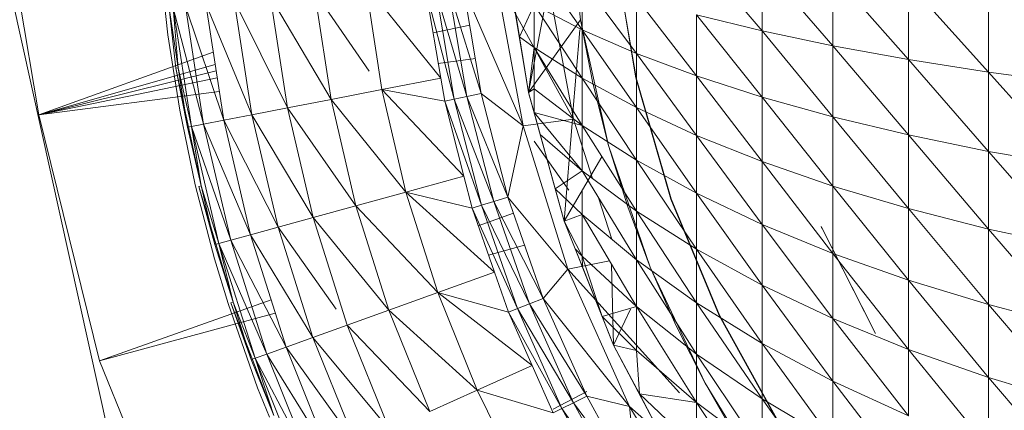
# Model space of a CAD drawing. Units: millimetres. Extents: x 1825 to 8545, y -1635 to 3117.
# Drawn here: x 5262 to 5274, y 2439 to 2444 of the extents above; entities that cross this region are included whole.
import ezdxf

# ---------------------------------------------------------------- set-up
doc = ezdxf.new("R2010")
doc.units = ezdxf.units.MM
doc.layers.add('06', color=7, linetype='Continuous', lineweight=9)

# ---------------------------------------------------------------- blocks, each defined once
blk = doc.blocks.new('10079_DWG-435503-East')
at = {"lineweight": 9}
for p, q in [((987.776, 2506.834), (977.916, 2565.168)), ((993.481, 2507.093), (993.922, 2509.429)), ((994.086, 2507.941), (993.92, 2509.465)), ((993.922, 2509.429), (994.086, 2507.941)), ((994.086, 2507.941), (993.924, 2509.386)), ((987.25, 2509.167), (991.234, 2491.167)), ((989.279, 2507.764), (989.183, 2508.648)), ((993.481, 2507.093), (993.229, 2508.627)), ((993.545, 2508.62), (994.105, 2507.826)), ((994.487, 2508.712), (994.733, 2507.265)), ((994.735, 2507.266), (994.488, 2508.712)), ((995.437, 2508.718), (996.201, 2507.811)), ((996.201, 2508.593), (997.026, 2507.638)), ((996.201, 2508.593), (996.201, 2507.811)), ((993.101, 2508.43), (993.417, 2506.708)), ((994.005, 2506.785), (993.101, 2508.43)), ((994.005, 2506.785), (993.69, 2508.468)), ((994.105, 2508.403), (994.737, 2507.55)), ((994.105, 2508.403), (994.105, 2507.826)), ((997.026, 2508.477), (997.906, 2507.479)), ((997.026, 2508.477), (997.026, 2507.638)), ((991.625, 2507.343), (990.986, 2508.272)), ((990.986, 2508.272), (991.18, 2507.014)), ((992.459, 2507.262), (991.586, 2508.341)), ((991.773, 2507.129), (991.586, 2508.341)), ((992.615, 2507.015), (992.403, 2508.271)), ((992.403, 2508.271), (992.763, 2507.046)), ((992.931, 2507.082), (992.553, 2508.29)), ((992.763, 2507.046), (992.553, 2508.29)), ((992.723, 2508.312), (993.417, 2506.708)), ((992.723, 2508.312), (992.931, 2507.082)), ((997.906, 2508.37), (998.838, 2507.333)), ((997.906, 2508.37), (997.906, 2507.479)), ((998.838, 2508.273), (998.838, 2507.333)), ((990.051, 2508.164), (990.674, 2506.916)), ((990.051, 2508.164), (990.257, 2506.835)), ((990.473, 2508.213), (990.674, 2506.916)), ((990.473, 2508.213), (991.18, 2507.014)), ((992.459, 2507.262), (992.291, 2508.257)), ((992.291, 2508.257), (992.615, 2507.015)), ((993.375, 2507.741), (993.289, 2508.265)), ((993.481, 2507.093), (993.289, 2508.265)), ((994.737, 2508.195), (995.437, 2507.288)), ((994.737, 2508.195), (994.737, 2507.55)), ((989.401, 2507.383), (989.294, 2508.077)), ((989.294, 2508.077), (989.374, 2507.379)), ((989.401, 2507.383), (989.341, 2508.082)), ((989.555, 2506.699), (989.341, 2508.082)), ((989.341, 2508.082), (989.696, 2506.726)), ((989.484, 2508.099), (989.696, 2506.726)), ((989.484, 2508.099), (989.93, 2506.771)), ((989.721, 2508.126), (989.93, 2506.771)), ((989.721, 2508.126), (990.257, 2506.835)), ((993.375, 2507.741), (993.545, 2508.114)), ((993.545, 2508.114), (994.105, 2507.826)), ((993.545, 2508.114), (994.105, 2507.261)), ((993.545, 2508.114), (993.545, 2507.619)), ((993.481, 2507.093), (994.086, 2507.941)), ((994.414, 2506.479), (994.086, 2507.941)), ((994.086, 2507.941), (994.23, 2507.205)), ((996.201, 2507.811), (995.437, 2507.997)), ((995.437, 2507.997), (996.201, 2507.042)), ((995.437, 2507.997), (995.437, 2507.288)), ((992.37, 2507.789), (992.797, 2507.878)), ((993.995, 2506.814), (994.077, 2507.826)), ((994.737, 2507.55), (994.105, 2507.826)), ((994.105, 2507.826), (994.737, 2506.919)), ((994.105, 2507.826), (994.105, 2507.261)), ((997.026, 2507.638), (996.201, 2507.811)), ((996.201, 2507.811), (997.026, 2506.813)), ((996.201, 2507.811), (996.201, 2507.042)), ((989.279, 2507.764), (989.341, 2507.374)), ((993.481, 2507.093), (993.375, 2507.741)), ((993.481, 2507.093), (993.375, 2507.741)), ((993.375, 2507.741), (993.545, 2507.619)), ((993.481, 2507.093), (993.545, 2507.619)), ((994.105, 2506.712), (993.545, 2507.619)), ((993.545, 2507.137), (993.545, 2507.619)), ((994.105, 2507.261), (993.545, 2507.619)), ((997.906, 2507.479), (997.026, 2507.638)), ((997.026, 2507.638), (997.906, 2506.601)), ((997.026, 2507.638), (997.026, 2506.813)), ((987.776, 2506.834), (989.808, 2507.564)), ((992.862, 2507.489), (992.43, 2507.433)), ((995.437, 2507.288), (994.737, 2507.55)), ((994.737, 2507.55), (995.437, 2506.595)), ((994.737, 2507.55), (994.737, 2506.919)), ((998.838, 2507.333), (997.906, 2507.479)), ((997.906, 2507.479), (998.838, 2506.409)), ((997.906, 2507.479), (997.906, 2506.601)), ((987.776, 2506.834), (989.83, 2507.422)), ((989.341, 2507.374), (989.418, 2506.888)), ((989.401, 2507.383), (989.374, 2507.379)), ((989.668, 2506.006), (989.374, 2507.379)), ((989.508, 2506.689), (989.374, 2507.379)), ((989.401, 2507.383), (989.508, 2506.689)), ((989.401, 2507.383), (989.555, 2506.699)), ((987.776, 2506.834), (989.841, 2507.346)), ((987.776, 2506.834), (989.854, 2507.266)), ((992.459, 2507.262), (991.773, 2507.129)), ((992.505, 2506.992), (992.459, 2507.262)), ((994.105, 2506.712), (994.105, 2507.261)), ((994.737, 2506.306), (994.105, 2507.261)), ((994.737, 2506.919), (994.105, 2507.261)), ((994.733, 2507.265), (995.139, 2505.854)), ((995.143, 2505.856), (994.735, 2507.266)), ((996.201, 2507.042), (995.437, 2507.288)), ((995.437, 2507.288), (996.201, 2506.29)), ((995.437, 2507.288), (995.437, 2506.595)), ((999.816, 2507.203), (998.838, 2507.333)), ((998.838, 2507.333), (999.816, 2506.237)), ((998.838, 2507.333), (998.838, 2506.409)), ((991.773, 2507.129), (991.18, 2507.014)), ((992.505, 2506.992), (991.773, 2507.129)), ((991.773, 2507.129), (992.053, 2505.934)), ((991.773, 2507.129), (992.729, 2506.12)), ((993.481, 2507.093), (993.545, 2507.137)), ((993.546, 2506.86), (993.545, 2507.137)), ((994.105, 2506.712), (993.545, 2507.137)), ((994.414, 2506.479), (994.23, 2507.205)), ((989.879, 2507.105), (987.776, 2506.834)), ((990.674, 2506.916), (991.18, 2507.014)), ((992.053, 2505.934), (991.18, 2507.014)), ((991.47, 2505.774), (991.18, 2507.014)), ((992.505, 2506.992), (992.615, 2507.015)), ((992.615, 2507.015), (992.763, 2507.046)), ((992.932, 2505.781), (992.615, 2507.015)), ((992.615, 2507.015), (993.077, 2505.825)), ((992.931, 2507.082), (992.763, 2507.046)), ((993.241, 2505.874), (992.763, 2507.046)), ((993.077, 2505.825), (992.763, 2507.046)), ((993.417, 2506.708), (992.931, 2507.082)), ((992.931, 2507.082), (993.241, 2505.874)), ((993.897, 2505.596), (993.481, 2507.093)), ((993.546, 2506.86), (993.481, 2507.093)), ((993.546, 2506.86), (993.481, 2507.093)), ((997.026, 2506.813), (996.201, 2507.042)), ((996.201, 2507.042), (997.026, 2506.005)), ((996.201, 2507.042), (996.201, 2506.29)), ((990.674, 2506.916), (990.257, 2506.835)), ((991.47, 2505.774), (990.674, 2506.916)), ((990.674, 2506.916), (990.973, 2505.637)), ((992.505, 2506.992), (992.729, 2506.12)), ((992.505, 2506.992), (992.932, 2505.781)), ((995.437, 2505.921), (994.737, 2506.919)), ((994.737, 2506.306), (994.737, 2506.919)), ((995.437, 2506.595), (994.737, 2506.919)), ((988.482, 2503.968), (987.776, 2506.834)), ((989.418, 2506.888), (989.599, 2506.019)), ((989.93, 2506.771), (990.257, 2506.835)), ((990.563, 2505.525), (990.257, 2506.835)), ((990.973, 2505.637), (990.257, 2506.835)), ((994.005, 2506.785), (993.417, 2506.708)), ((993.897, 2505.596), (993.546, 2506.86)), ((993.616, 2506.606), (993.546, 2506.86)), ((993.546, 2506.86), (994.105, 2506.182)), ((993.546, 2506.86), (994.105, 2506.712)), ((993.897, 2505.596), (993.993, 2506.785)), ((994.225, 2506.094), (994.005, 2506.785)), ((997.906, 2506.601), (997.026, 2506.813)), ((997.026, 2506.813), (997.906, 2505.743)), ((997.026, 2506.813), (997.026, 2506.005)), ((989.508, 2506.689), (989.555, 2506.699)), ((989.668, 2506.006), (989.508, 2506.689)), ((989.555, 2506.699), (989.696, 2506.726)), ((989.668, 2506.006), (989.555, 2506.699)), ((989.874, 2505.335), (989.555, 2506.699)), ((989.555, 2506.699), (990.012, 2505.374)), ((989.696, 2506.726), (989.93, 2506.771)), ((990.012, 2505.374), (989.696, 2506.726)), ((989.696, 2506.726), (990.242, 2505.437)), ((990.242, 2505.437), (989.93, 2506.771)), ((989.93, 2506.771), (990.563, 2505.525)), ((993.417, 2506.708), (993.241, 2505.874)), ((993.417, 2506.708), (993.938, 2505.036)), ((994.105, 2506.182), (994.105, 2506.712)), ((994.105, 2506.712), (994.737, 2506.306)), ((994.105, 2506.712), (994.737, 2505.714)), ((993.897, 2505.596), (993.616, 2506.606)), ((993.792, 2505.971), (993.616, 2506.606)), ((993.616, 2506.606), (994.105, 2506.182)), ((996.201, 2505.558), (995.437, 2506.595)), ((995.437, 2505.921), (995.437, 2506.595)), ((996.201, 2506.29), (995.437, 2506.595)), ((998.838, 2506.409), (997.906, 2506.601)), ((997.906, 2506.601), (998.838, 2505.504)), ((997.906, 2506.601), (997.906, 2505.743)), ((993.952, 2505.957), (993.546, 2506.526)), ((994.9, 2505.062), (994.414, 2506.479)), ((994.414, 2506.479), (994.637, 2505.764)), ((993.897, 2505.596), (994.336, 2506.347)), ((999.816, 2506.237), (998.838, 2506.409)), ((998.838, 2506.409), (999.816, 2505.291)), ((998.838, 2506.409), (998.838, 2505.504)), ((995.437, 2505.921), (994.737, 2506.306)), ((995.437, 2505.269), (994.737, 2506.306)), ((994.737, 2506.306), (994.737, 2505.714)), ((997.026, 2505.22), (996.201, 2506.29)), ((996.201, 2505.558), (996.201, 2506.29)), ((997.026, 2506.005), (996.201, 2506.29)), ((992.053, 2505.934), (992.729, 2506.12)), ((992.729, 2506.12), (992.824, 2505.749)), ((993.792, 2505.971), (994.105, 2506.182)), ((994.105, 2506.182), (994.737, 2505.714)), ((994.105, 2506.182), (994.737, 2505.145)), ((989.822, 2505.159), (989.599, 2506.019)), ((989.668, 2506.006), (989.641, 2506)), ((989.828, 2505.323), (989.641, 2506)), ((990.04, 2504.654), (989.641, 2506)), ((989.668, 2506.006), (989.828, 2505.323)), ((989.668, 2506.006), (989.874, 2505.335)), ((997.906, 2504.908), (997.026, 2506.005)), ((997.026, 2505.22), (997.026, 2506.005)), ((997.906, 2505.743), (997.026, 2506.005)), ((992.053, 2505.934), (991.47, 2505.774)), ((992.423, 2504.765), (992.053, 2505.934)), ((992.053, 2505.934), (993.084, 2505.002)), ((992.053, 2505.934), (992.824, 2505.749)), ((993.241, 2505.874), (993.077, 2505.825)), ((993.241, 2505.874), (993.938, 2505.036)), ((993.241, 2505.874), (993.651, 2504.697)), ((993.897, 2505.596), (993.792, 2505.971)), ((993.897, 2505.596), (993.792, 2505.971)), ((993.792, 2505.971), (994.105, 2505.673)), ((994.105, 2505.957), (994.105, 2505.673)), ((994.45, 2505.385), (994.296, 2505.868)), ((996.201, 2505.558), (995.437, 2505.921)), ((996.201, 2504.851), (995.437, 2505.921)), ((995.437, 2505.921), (995.437, 2505.269)), ((991.47, 2505.774), (990.973, 2505.637)), ((992.423, 2504.765), (991.47, 2505.774)), ((991.47, 2505.774), (991.854, 2504.56)), ((992.824, 2505.749), (992.932, 2505.781)), ((993.084, 2505.002), (992.824, 2505.749)), ((992.824, 2505.749), (993.351, 2504.578)), ((992.932, 2505.781), (993.077, 2505.825)), ((993.351, 2504.578), (992.932, 2505.781)), ((992.932, 2505.781), (993.492, 2504.633)), ((993.651, 2504.697), (993.077, 2505.825)), ((993.492, 2504.633), (993.077, 2505.825)), ((994.9, 2505.062), (994.637, 2505.764)), ((995.139, 2505.854), (995.701, 2504.498)), ((995.705, 2504.501), (995.143, 2505.856)), ((990.563, 2505.525), (990.973, 2505.637)), ((991.369, 2504.386), (990.973, 2505.637)), ((991.854, 2504.56), (990.973, 2505.637)), ((992.896, 2505.543), (993.306, 2505.689)), ((993.897, 2505.596), (994.105, 2505.673)), ((994.105, 2505.188), (994.105, 2505.673)), ((994.737, 2504.604), (994.105, 2505.673)), ((994.737, 2505.145), (994.105, 2505.673)), ((995.437, 2505.269), (994.737, 2505.714)), ((994.737, 2505.714), (995.437, 2504.644)), ((994.737, 2505.714), (994.737, 2505.145)), ((998.838, 2504.625), (997.906, 2505.743)), ((997.906, 2504.908), (997.906, 2505.743)), ((998.838, 2505.504), (997.906, 2505.743)), ((990.242, 2505.437), (990.563, 2505.525)), ((990.969, 2504.242), (990.563, 2505.525)), ((990.563, 2505.525), (991.239, 2504.57)), ((994.472, 2504.153), (993.897, 2505.596)), ((994.025, 2505.273), (993.897, 2505.596)), ((994.025, 2505.273), (993.897, 2505.596)), ((993.897, 2505.596), (994.105, 2505.188)), ((997.026, 2505.22), (996.201, 2505.558)), ((997.026, 2504.461), (996.201, 2505.558)), ((996.201, 2505.558), (996.201, 2504.851)), ((997.524, 2504.289), (996.889, 2505.533)), ((997.363, 2504.603), (996.889, 2505.533)), ((996.889, 2505.533), (996.898, 2505.51)), ((990.012, 2505.374), (990.242, 2505.437)), ((990.656, 2504.13), (990.242, 2505.437)), ((990.242, 2505.437), (990.969, 2504.242)), ((999.816, 2504.371), (998.838, 2505.504)), ((998.838, 2504.625), (998.838, 2505.504)), ((999.816, 2505.291), (998.838, 2505.504)), ((989.828, 2505.323), (989.874, 2505.335)), ((989.828, 2505.323), (990.04, 2504.654)), ((989.874, 2505.335), (990.012, 2505.374)), ((990.296, 2504.001), (989.874, 2505.335)), ((989.874, 2505.335), (990.04, 2504.654)), ((989.874, 2505.335), (990.432, 2504.049)), ((990.432, 2504.049), (990.012, 2505.374)), ((990.012, 2505.374), (990.656, 2504.13)), ((993.436, 2505.316), (993.015, 2505.202)), ((994.472, 2504.153), (994.025, 2505.273)), ((994.109, 2505.064), (994.025, 2505.273)), ((994.025, 2505.273), (994.105, 2505.188)), ((994.339, 2504.486), (994.105, 2505.188)), ((994.109, 2505.064), (994.105, 2505.188)), ((994.105, 2505.188), (994.737, 2504.604)), ((996.201, 2504.851), (995.437, 2505.269)), ((995.437, 2505.269), (996.201, 2504.173)), ((995.437, 2505.269), (995.437, 2504.644)), ((997.906, 2504.908), (997.026, 2505.22)), ((997.906, 2504.102), (997.026, 2505.22)), ((997.026, 2505.22), (997.026, 2504.461)), ((989.982, 2504.636), (989.822, 2505.159)), ((994.424, 2505.133), (993.938, 2505.036)), ((994.339, 2504.486), (994.109, 2505.064)), ((994.472, 2504.153), (994.109, 2505.064)), ((994.472, 2504.153), (994.448, 2505.092)), ((994.737, 2504.604), (994.737, 2505.145)), ((995.437, 2504.048), (994.737, 2505.145)), ((995.437, 2504.644), (994.737, 2505.145)), ((995.539, 2503.708), (994.9, 2505.062)), ((994.9, 2505.062), (995.201, 2504.376)), ((992.423, 2504.765), (993.084, 2505.002)), ((993.246, 2504.536), (993.084, 2505.002)), ((993.938, 2505.036), (993.651, 2504.697)), ((994.656, 2503.439), (993.938, 2505.036)), ((995.24, 2503.597), (993.938, 2505.036)), ((997.026, 2504.461), (996.201, 2504.851)), ((996.201, 2504.851), (997.026, 2503.733)), ((996.201, 2504.851), (996.201, 2504.173)), ((998.838, 2504.625), (997.906, 2504.908)), ((998.838, 2503.775), (997.906, 2504.908)), ((997.906, 2504.908), (997.906, 2504.102)), ((992.423, 2504.765), (991.854, 2504.56)), ((992.423, 2504.765), (993.523, 2503.914)), ((992.423, 2504.765), (992.881, 2503.627)), ((992.423, 2504.765), (993.246, 2504.536)), ((988.482, 2503.968), (990.482, 2504.681)), ((989.982, 2504.636), (990.324, 2503.655)), ((990.04, 2504.654), (990.014, 2504.645)), ((990.514, 2503.334), (990.014, 2504.645)), ((990.251, 2503.985), (990.014, 2504.645)), ((990.296, 2504.001), (990.04, 2504.654)), ((990.251, 2503.985), (990.04, 2504.654)), ((993.351, 2504.578), (993.492, 2504.633)), ((993.651, 2504.697), (993.492, 2504.633)), ((994.159, 2503.557), (993.492, 2504.633)), ((994.005, 2503.481), (993.492, 2504.633)), ((994.656, 2503.439), (993.651, 2504.697)), ((993.651, 2504.697), (994.159, 2503.557)), ((994.339, 2504.486), (994.737, 2504.604)), ((994.737, 2504.092), (994.737, 2504.604)), ((995.437, 2503.486), (994.737, 2504.604)), ((994.737, 2504.604), (995.437, 2504.048)), ((996.201, 2503.526), (995.437, 2504.644)), ((995.437, 2504.048), (995.437, 2504.644)), ((996.201, 2504.173), (995.437, 2504.644)), ((997.524, 2504.289), (997.363, 2504.603)), ((999.816, 2504.371), (998.838, 2504.625)), ((999.816, 2503.483), (998.838, 2504.625)), ((998.838, 2504.625), (998.838, 2503.775)), ((990.531, 2504.526), (988.482, 2503.968)), ((991.369, 2504.386), (991.854, 2504.56)), ((992.33, 2503.379), (991.854, 2504.56)), ((992.881, 2503.627), (991.854, 2504.56)), ((993.246, 2504.536), (993.351, 2504.578)), ((993.523, 2503.914), (993.246, 2504.536)), ((993.246, 2504.536), (993.869, 2503.414)), ((993.869, 2503.414), (993.351, 2504.578)), ((993.351, 2504.578), (994.005, 2503.481)), ((994.472, 2504.153), (994.339, 2504.486)), ((994.472, 2504.153), (994.339, 2504.486)), ((994.339, 2504.486), (994.737, 2504.092)), ((994.472, 2504.153), (994.668, 2504.57)), ((995.701, 2504.498), (996.411, 2503.213)), ((996.416, 2503.217), (995.705, 2504.501)), ((990.969, 2504.242), (991.369, 2504.386)), ((992.33, 2503.379), (991.369, 2504.386)), ((991.86, 2503.168), (991.369, 2504.386)), ((995.539, 2503.708), (995.201, 2504.376)), ((997.906, 2504.102), (997.026, 2504.461)), ((997.026, 2504.461), (997.906, 2503.328)), ((997.026, 2504.461), (997.026, 2503.733)), ((990.656, 2504.13), (990.969, 2504.242)), ((991.86, 2503.168), (990.969, 2504.242)), ((991.472, 2502.995), (990.969, 2504.242)), ((994.772, 2503.586), (994.472, 2504.153)), ((994.772, 2503.586), (994.472, 2504.153)), ((995.199, 2502.78), (994.472, 2504.153)), ((994.472, 2504.153), (994.737, 2504.092)), ((997.026, 2503.04), (996.201, 2504.173)), ((996.201, 2503.526), (996.201, 2504.173)), ((997.026, 2503.733), (996.201, 2504.173)), ((990.296, 2504.001), (990.432, 2504.049)), ((990.432, 2504.049), (990.656, 2504.13)), ((990.951, 2502.761), (990.432, 2504.049)), ((991.168, 2502.859), (990.432, 2504.049)), ((991.472, 2502.995), (990.656, 2504.13)), ((991.168, 2502.859), (990.656, 2504.13)), ((994.772, 2503.586), (994.737, 2504.092)), ((994.737, 2504.092), (995.437, 2503.486)), ((995.437, 2503.486), (995.437, 2504.048)), ((996.201, 2502.915), (995.437, 2504.048)), ((996.201, 2503.526), (995.437, 2504.048)), ((998.838, 2503.775), (997.906, 2504.102)), ((997.906, 2504.102), (998.838, 2502.96)), ((997.906, 2504.102), (997.906, 2503.328)), ((989.601, 2501.237), (988.482, 2503.968)), ((990.296, 2504.001), (990.251, 2503.985)), ((990.514, 2503.334), (990.251, 2503.985)), ((990.296, 2504.001), (990.82, 2502.702)), ((990.296, 2504.001), (990.951, 2502.761)), ((990.296, 2504.001), (990.514, 2503.334)), ((993.523, 2503.914), (992.881, 2503.627)), ((993.768, 2503.364), (993.523, 2503.914)), ((996.324, 2502.432), (995.539, 2503.708)), ((995.539, 2503.708), (995.914, 2503.059)), ((997.906, 2502.591), (997.026, 2503.733)), ((997.026, 2503.04), (997.026, 2503.733)), ((997.906, 2503.328), (997.026, 2503.733)), ((999.816, 2503.483), (998.838, 2503.775)), ((998.838, 2503.775), (999.816, 2502.63)), ((998.838, 2503.775), (998.838, 2502.96)), ((990.324, 2503.655), (990.464, 2503.314)), ((992.33, 2503.379), (992.881, 2503.627)), ((993.426, 2502.527), (992.881, 2503.627)), ((993.768, 2503.364), (992.881, 2503.627)), ((993.768, 2503.408), (994.159, 2503.611)), ((995.199, 2502.78), (994.772, 2503.586)), ((995.199, 2502.78), (994.772, 2503.586)), ((994.772, 2503.586), (995.437, 2503.486)), ((994.772, 2503.586), (995.437, 2502.958)), ((993.869, 2503.414), (994.005, 2503.481)), ((994.159, 2503.557), (994.005, 2503.481)), ((994.759, 2502.465), (994.005, 2503.481)), ((994.612, 2502.376), (994.005, 2503.481)), ((994.656, 2503.439), (994.159, 2503.557)), ((994.759, 2502.465), (994.159, 2503.557)), ((995.437, 2503.486), (996.201, 2502.915)), ((995.437, 2503.486), (996.201, 2502.343)), ((995.437, 2503.486), (995.437, 2502.958)), ((997.026, 2502.384), (996.201, 2503.526)), ((996.201, 2502.915), (996.201, 2503.526)), ((997.026, 2503.04), (996.201, 2503.526)), ((993.768, 2503.364), (993.869, 2503.414)), ((994.483, 2502.297), (993.869, 2503.414)), ((993.869, 2503.414), (994.612, 2502.376)), ((994.656, 2503.439), (995.562, 2501.941)), ((994.656, 2503.439), (994.759, 2502.465)), ((995.287, 2502.887), (994.656, 2503.439))]:
    blk.add_line(p, q, dxfattribs=at)

msp = doc.modelspace()

# ---------------------------------------------------------------- block references
at = {"layer": '06'}
msp.add_blockref('10079_DWG-435503-East', (4274.89, -64), dxfattribs=at)

doc.saveas('drawing.dxf')
